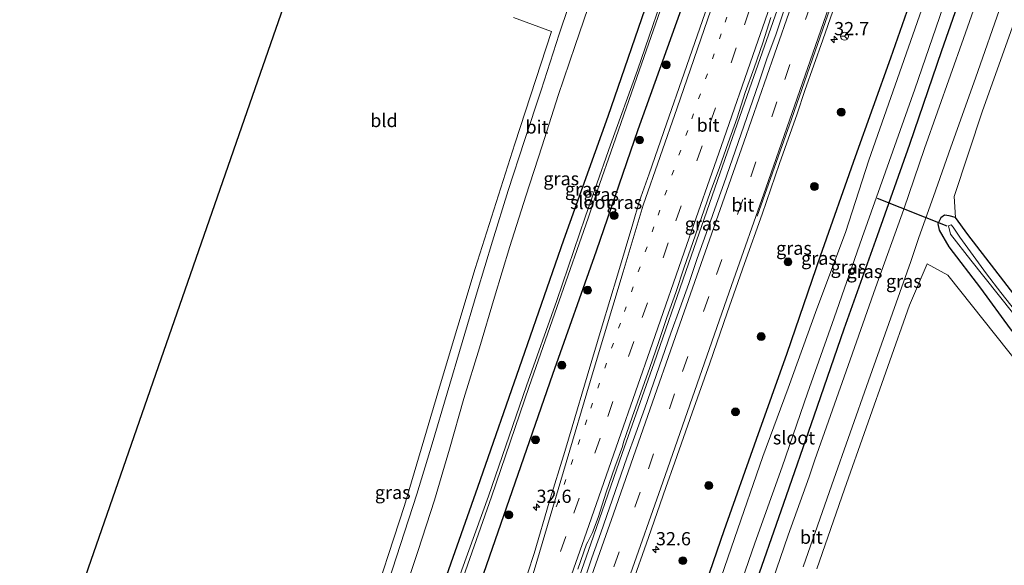
# Model space of a CAD drawing. Units: metres. Extents: x 251034 to 256060, y 562498 to 568750.
# Drawn here: x 254859 to 255046, y 566075 to 566178 of the extents above; entities that cross this region are included whole.
import ezdxf
from ezdxf.enums import TextEntityAlignment as Align

# ---------------------------------------------------------------- set-up
doc = ezdxf.new("R2010")
doc.units = ezdxf.units.M
doc.linetypes.add('VW-1-3_STREEP', pattern=[4, 1, -3])
doc.linetypes.add('VW-3-9_STREEP', pattern=[12, 3, -9])
doc.layers.get('0').update_dxf_attribs({"lineweight": 25})
for name, color, linetype, lineweight in [('B-ME-AM-KILOMETR-S-B1', 7, 'Continuous', 18), ('B-ME-BV-GELEIDECONSTRUCTIE-GELEIDERAIL-L-B1', 213, 'BV-GELEIDERAIL', 18), ('B-ME-GR-BOOM-S-B1', 93, 'Continuous', 18), ('B-ME-IE-GRASLAND-GV-B6', 93, 'Continuous', 18), ('B-ME-IE-GRONDWERKLIJN-GROND_INGERICHT-GV-B6', 253, 'Continuous', 18), ('B-ME-OG-WATER-GV-B6', 153, 'Continuous', 18), ('B-ME-VH-VERH_SOORT-BITUMEN-GV-B6', 8, 'IE-TERREINAFSCHEIDING-NATUURLIJK-HOUTWAL', 18), ('B-ME-VW-MARKERING-13STREEP-045-L-B1', 255, 'VW-1-3_STREEP', 18), ('B-ME-VW-MARKERING-39STREEP-015-L-B1', 255, 'VW-3-9_STREEP', 18), ('B-ME-VW-MARKERING-STREEP-015-L-B1', 7, 'Continuous', 18), ('B-ME-VW-MEUBILAIR_WEGMEUBILAIR-RONA-S-B1', 8, 'Continuous', 18)]:
    doc.layers.add(name, color=color, linetype=linetype, lineweight=lineweight)
for name, color, linetype in [('B-ME-GW-INSTEEKWATERGANG-L-B1', 10, 'Continuous'), ('B-ME-KG-KADASTRAAL-OPNAMEDTMGRENS-L-B1', 10, 'Continuous'), ('B-ME-KW-DUIKER-L-B1', 10, 'Continuous')]:
    doc.layers.add(name, color=color, linetype=linetype)
doc.styles.add('NLCS-ISO', font='NLCS-ISO.TTF')
doc.linetypes.add('BV-GELEIDERAIL', pattern='A,10,-3,[108,NLCS.SHX,S=1,R=0,X=0,Y=0],-3', length=16)
doc.linetypes.add('IE-TERREINAFSCHEIDING-NATUURLIJK-HOUTWAL', pattern='A,7,-1.5,[67,NLCS.SHX,S=0.75,R=45,X=0,Y=0],-1.5,7,-1.5,[70,NLCS.SHX,S=0.75,R=0,X=0,Y=0],-1.5', length=20)

# ---------------------------------------------------------------- blocks, each defined once
blk = doc.blocks.new('hecto')
for p, q in [((0, 0.625), (-0.625, 0)), ((0, -0.625), (0, 0.625)), ((-0.625, 0), (0.625, 0)), ((0.625, 0), (0, -0.625))]:
    blk.add_line(p, q)
blk = doc.blocks.new('boom')
h = blk.add_hatch(color=256)
edge = h.paths.add_edge_path()
edge.add_arc((0, 0), 0.75, 0, 360)
blk.add_circle((0, 0), 0.75)
blk = doc.blocks.new('wegwijzer')
for q in [(-0.53, -0.53), (0, 0.75), (0.53, -0.53)]:
    blk.add_line((0, 0), q)
blk.add_circle((0, 0), 0.75)

msp = doc.modelspace()

# ---------------------------------------------------------------- linework, layer by layer
at = {"layer": 'B-ME-BV-GELEIDECONSTRUCTIE-GELEIDERAIL-L-B1'}
msp.add_polyline3d([(254923.7015, 565954.5928, 4.1176), (254929.522, 565971.2023, 4.1116), (254936.1174, 565990.035, 4.1282), (254942.1282, 566007.2085, 4.1236), (254948.7046, 566025.9679, 4.099), (254954.7468, 566043.1686, 4.0891), (254961.3093, 566061.9042, 4.0688), (254967.3451, 566079.1616, 4.065), (254973.3179, 566096.2115, 4.0551), (254979.3302, 566113.3978, 4.0225), (254985.3637, 566130.6667, 3.9997), (254991.37, 566147.8694, 3.9706), (254997.4097, 566165.1929, 3.9538), (255003.4235, 566182.4513, 3.9457), (255009.4374, 566199.7307, 3.932), (255016.0129, 566218.5945, 3.9123), (255022.0252, 566235.843, 3.9079), (255028.5226, 566254.5803, 3.8843), (255034.5476, 566271.8833, 3.8367), (255041.1068, 566290.7639, 3.8251), (255042.8109, 566295.6653, 3.8263)], dxfattribs=at)
at = {"layer": 'B-ME-GW-INSTEEKWATERGANG-L-B1'}
for points in [[(255029.3155, 566332.2959, 2.087), (255023.996, 566315.163, 2.055), (255017.55, 566295.53, 2.044), (255011.065, 566276.736, 2.098), (255002.68, 566252.4, 2.123), (254995.174, 566231.144, 2.214), (254987.208, 566208.003, 2.163), (254978.866, 566183.99, 2.113), (254970.569, 566159.942, 2.014), (254962.2, 566136.563, 2.096), (254954.302, 566113.868, 2.172), (254945.951, 566089.827, 2.144), (254937.735, 566066.523, 2.259), (254929.425, 566042.962, 2.136), (254920.237, 566018.206, 2.423), (254912.86, 565997.013, 2.376), (254904.582, 565973.978, 2.445), (254899.9788, 565960.9201, 2.4748)], [(254906.8751, 565959.0807, 2.8514), (254911.288, 565971.399, 2.797), (254919.498, 565995.206, 2.721), (254927.821, 566019.278, 2.682), (254935.43, 566040.826, 2.697), (254943.919, 566064.363, 2.677), (254951.979, 566087.574, 2.712), (254960.205, 566111.238, 2.666), (254968.42, 566134.531, 2.737), (254976.321, 566157.505, 2.7), (254985.127, 566181.877, 2.72), (254993.109, 566205.211, 2.675), (255001.212, 566229.261, 2.558), (255009.674, 566253.28, 2.586), (255016.993, 566274.939, 2.519), (255025.531, 566299.356, 2.612), (255032.6, 566322.248, 2.512), (255035.2047, 566330.4437, 2.5227)], [(255084.0825, 566315.0711, 2.4835), (255077.443, 566296.349, 2.439), (255071.172, 566278.391, 2.461), (255065.095, 566261.552, 2.497), (255058.537, 566243.148, 2.435), (255052.566, 566225.951, 2.515), (255046.55, 566208.721, 2.517), (255040.498, 566191.691, 2.51), (255033.714, 566172.392, 2.583), (255027.648, 566154.694, 2.575), (255021.522, 566137.419, 2.555), (255015.274, 566119.74, 2.541), (255009.548, 566103.298, 2.589), (255003.806, 566086.791, 2.536), (254997.819, 566069.642, 2.51), (254994.003, 566058.719, 2.523), (254990.881, 566047.263, 2.53), (254988.315, 566036.386, 2.554), (254986.062, 566023.651, 2.447), (254984.05, 566012.412, 2.505), (254981.136, 566000.693, 2.609), (254978.6, 565993.899, 2.633)], [(254987.816, 566067.73, 2.289), (254992.627, 566081.684, 2.333), (254998.728, 566098.933, 2.319), (255004.538, 566115.215, 2.321), (255010.84, 566133.606, 2.36), (255017.462, 566152.422, 2.351), (255024.146, 566171.076, 2.358), (255030.345, 566188.756, 2.381)], [(255070.319, 566096.07, 2.23), (255052.968, 566119.194, 2.203), (255038.697, 566137.677, 2.187), (255036.353, 566140.878, 2.238), (255035.16, 566141.201, 2.341), (255034.304, 566141.284, 2.427), (255033.609, 566140.826, 2.423), (255033.043, 566139.66, 2.404), (255033.308, 566138.464, 2.368), (255035.134, 566135.3, 2.305), (255041.078, 566127.48, 2.38), (255046.728, 566119.841, 2.557), (255051.807, 566113.506, 2.545), (255057.239, 566106.323, 2.549), (255064.867, 566096.47, 2.404), (255068.714, 566091.393, 2.281)]]:
    msp.add_polyline3d(points, dxfattribs=at)
at = {"layer": 'B-ME-IE-GRASLAND-GV-B6'}
for points in [[(255046.289, 566198.541, 2.472), (255037.862, 566174.708, 2.468), (255030.498, 566153.902, 2.5), (255026.59, 566142.436, 2.535), (255021.205, 566127.553, 2.559), (255016.093, 566112.887, 2.531), (255009.779, 566095.028, 2.567), (255008.668, 566091.825, 2.543), (255004.731, 566080.765, 2.555), (255001.764, 566072.169, 2.543)], [(255040.498, 566191.691, 2.51), (255033.714, 566172.392, 2.583), (255027.648, 566154.694, 2.575), (255021.522, 566137.419, 2.555), (255015.274, 566119.74, 2.541), (255009.548, 566103.298, 2.589), (255003.806, 566086.791, 2.536), (254997.819, 566069.642, 2.51)], [(254997.819, 566069.642, 2.51), (255003.806, 566086.791, 2.536), (255009.548, 566103.298, 2.589), (255015.274, 566119.74, 2.541), (255021.522, 566137.419, 2.555), (255027.648, 566154.694, 2.575), (255033.714, 566172.392, 2.583), (255040.498, 566191.691, 2.51)], [(255030.345, 566188.756, 2.381), (255024.146, 566171.076, 2.358), (255017.462, 566152.422, 2.351), (255010.84, 566133.606, 2.36), (255004.538, 566115.215, 2.321), (254998.728, 566098.933, 2.319), (254992.627, 566081.684, 2.333), (254987.816, 566067.73, 2.289)], [(254987.816, 566067.73, 2.289), (254992.627, 566081.684, 2.333), (254998.728, 566098.933, 2.319), (255004.538, 566115.215, 2.321), (255010.84, 566133.606, 2.36), (255017.462, 566152.422, 2.351), (255024.146, 566171.076, 2.358), (255030.345, 566188.756, 2.381)], [(254982.715, 566187.67, 0.463), (254976.193, 566168.756, 0.427), (254971.073, 566154.609, 0.503), (254968.159, 566146.191, 0.506), (254966.32, 566140.933, 0.449), (254960.963, 566125.17, 0.427), (254955.213, 566109.019, 0.506), (254947.989, 566088.147, 0.473), (254942.966, 566074.22, 0.553), (254937.306, 566057.718, 0.537), (254933.077, 566045.92, 0.542), (254929.649, 566036.218, 0.565), (254927.116, 566028.579, 0.534), (254926.017, 566025.816, 0.646), (254915.878, 565997.072, 0.485), (254905.575, 565968.399, 0.632), (254902.7214, 565960.1886, 0.6483), (254899.9788, 565960.9201, 2.4748)], [(254964.8921, 566186.0692, 2.444), (254961.404, 566175.5475, 2.4551), (254957.967, 566164.9484, 2.4583), (254954.8329, 566155.4496, 2.45), (254951.729, 566145.9426, 2.4605), (254948.791, 566136.3836, 2.4658), (254945.8681, 566126.8205, 2.471), (254943.0256, 566117.2326, 2.4644), (254940.1927, 566107.6412, 2.4861), (254937.3628, 566098.0497, 2.4755), (254934.4222, 566088.5328, 2.4861), (254931.376, 566079.0077, 2.4913), (254928.2995, 566069.4925, 2.4966)], [(254943.65, 566074.027, 0.553), (254948.552, 566088.017, 0.509), (254955.692, 566108.883, 0.501), (254961.409, 566125.101, 0.445), (254966.857, 566140.736, 0.452), (254968.656, 566146.017, 0.509), (254971.604, 566154.488, 0.503), (254976.579, 566168.777, 0.429), (254983.169, 566187.57, 0.468)], [(254978.866, 566183.99, 2.113), (254970.569, 566159.942, 2.014), (254962.2, 566136.563, 2.096), (254954.302, 566113.868, 2.172), (254945.951, 566089.827, 2.144), (254937.735, 566066.523, 2.259), (254929.425, 566042.962, 2.136), (254920.237, 566018.206, 2.423), (254912.86, 565997.013, 2.376), (254904.582, 565973.978, 2.445), (254899.9788, 565960.9201, 2.4748), (254894.2219, 565962.4555, 2.4574)], [(254899.9788, 565960.9201, 2.4748), (254904.582, 565973.978, 2.445), (254912.86, 565997.013, 2.376), (254920.237, 566018.206, 2.423), (254929.425, 566042.962, 2.136), (254937.735, 566066.523, 2.259), (254945.951, 566089.827, 2.144), (254954.302, 566113.868, 2.172), (254962.2, 566136.563, 2.096), (254970.569, 566159.942, 2.014), (254978.866, 566183.99, 2.113)], [(254931.565, 566068.4101, 2.4071), (254934.7215, 566077.8987, 2.4071), (254937.8026, 566087.4123, 2.3966), (254940.6161, 566097.0497, 2.3703), (254943.3756, 566106.6628, 2.3861), (254946.2789, 566116.2327, 2.3749), (254949.1666, 566125.8066, 2.3657), (254952.0744, 566135.3744, 2.3815), (254955.0979, 566144.9071, 2.3605), (254958.1365, 566154.4342, 2.3605), (254961.175, 566163.9623, 2.3636), (254964.4, 566173.3851, 2.3794), (254967.6204, 566182.8521, 2.3531)], [(254989.955, 566182.3569, 2.8543), (254986.5448, 566172.4836, 2.8749), (254985.0239, 566168.1696, 2.8716), (254981.6933, 566158.5621, 2.8877), (254978.4113, 566149.1106, 2.8986), (254976.5123, 566143.8102, 2.8875), (254975.3028, 566139.6403, 2.9119), (254972.438, 566129.9549, 2.9183), (254969.5228, 566120.3922, 2.9507), (254966.7111, 566110.8389, 2.9785), (254963.8496, 566101.2952, 3.0016), (254962.4672, 566096.6295, 3.0096), (254959.4915, 566087.0558, 3.0034), (254956.63, 566077.3415, 3.0308), (254955.4671, 566073.6715, 3.0041)], [(254974.9435, 566070.9081, 3.1747), (254978.265, 566080.3393, 3.1491), (254981.5644, 566089.7793, 3.1395), (254983.2817, 566094.609, 3.14), (254986.5539, 566103.909, 3.1186), (254989.8607, 566113.3325, 3.1321), (254993.1942, 566122.8327, 3.1006), (254996.467, 566132.183, 3.1091), (254999.778, 566141.501, 3.0723), (255003.0632, 566151.0667, 3.087), (255006.4075, 566160.4578, 3.0604), (255007.8781, 566164.8819, 3.0878), (255011.282, 566174.4628, 3.0836), (255014.5609, 566183.8964, 3.0779)], [(255030.841, 566182.647, 0.515), (255024.959, 566165.873, 0.441), (255019.952, 566151.68, 0.468), (255015.585, 566138.006, 0.49), (255010.145, 566123.594, 0.457), (255004.686, 566108.602, 0.519), (254999.934, 566095.694, 0.486), (254994.55, 566080.196, 0.515), (254989.451, 566065.357, 0.539)], [(254914.6348, 565957.011, 3.1283), (254911.0121, 565957.9773, 3.0867), (254906.8751, 565959.0807, 2.8514), (254911.288, 565971.399, 2.797), (254919.498, 565995.206, 2.721), (254927.821, 566019.278, 2.682), (254935.43, 566040.826, 2.697), (254943.919, 566064.363, 2.677), (254951.979, 566087.574, 2.712), (254960.205, 566111.238, 2.666), (254968.42, 566134.531, 2.737), (254976.321, 566157.505, 2.7), (254985.127, 566181.877, 2.72)], [(254985.127, 566181.877, 2.72), (254976.321, 566157.505, 2.7), (254968.42, 566134.531, 2.737), (254960.205, 566111.238, 2.666), (254951.979, 566087.574, 2.712), (254943.919, 566064.363, 2.677)], [(255004.0263, 566180.3078, 3.222), (255002.4166, 566175.5735, 3.2287), (255000.7054, 566170.8751, 3.231), (254999.0708, 566166.1494, 3.2239), (254997.4823, 566161.4081, 3.2303), (254995.8194, 566156.6928, 3.2306), (254994.1612, 566151.9753, 3.2184), (254992.5363, 566147.2469, 3.2358), (254990.8647, 566142.5355, 3.2397), (254989.2103, 566137.817, 3.2338), (254987.5129, 566133.1118, 3.2448), (254985.9232, 566128.3711, 3.2598), (254984.2261, 566123.669, 3.2527), (254982.515, 566118.9707, 3.2507), (254980.8955, 566114.2396, 3.2685), (254979.2167, 566109.5299, 3.2744), (254977.5957, 566104.7994, 3.287), (254975.8617, 566100.1093, 3.2787), (254974.2116, 566095.3909, 3.2752), (254972.5665, 566090.6689, 3.2867), (254970.9284, 566085.9446, 3.2976), (254969.254, 566081.2315, 3.2996), (254967.5744, 566076.5219, 3.3272), (254965.9686, 566071.7885, 3.3371)], [(254992.952, 566063.606, 0.606), (254998.427, 566079.294, 0.61), (255003.588, 566093.707, 0.514), (255008.361, 566107.675, 0.529), (255013.426, 566121.896, 0.565), (255018.709, 566137.053, 0.49), (255023.147, 566149.508, 0.541), (255028.69, 566165.143, 0.425), (255034.043, 566180.718, 0.489)], [(255007.545, 566074.781, 2.563), (255012.999, 566090.298, 2.551), (255019.911, 566109.962, 2.492), (255024.427, 566122.778, 2.507), (255027.907, 566132.522, 2.563), (255029.452, 566137.055, 2.551), (255032.215, 566144.848, 2.555), (255035.469, 566154.143, 2.527), (255040.129, 566167.228, 2.5), (255045.119, 566181.431, 2.46)], [(254889.4255, 565963.7348, 2.4212), (254897.942, 565987.925, 2.428), (254907.428, 566014.521, 2.37), (254915.93, 566038.675, 2.374), (254925.112, 566064.962, 2.376), (254932.145, 566086.395, 2.39), (254938.921, 566109.433, 2.36), (254945.481, 566131.215, 2.36), (254952.996, 566154.78, 2.309), (254959.9569, 566176.0681, 2.2596), (254952.7429, 566178.6624, 2.2815)], [(254964.9401, 566074.3798, 3.2893), (254966.5697, 566079.1066, 3.2853), (254966.7998, 566079.5481, 3.2548), (254967.6598, 566081.3124, 3.2604), (254968.741, 566084.1669, 3.2674), (254970.2832, 566088.9243, 3.2674), (254971.9415, 566093.6416, 3.2579), (254973.3541, 566097.5413, 3.2427), (254973.5823, 566098.3651, 3.256), (254975.1746, 566103.1043, 3.2599), (254978.5229, 566112.5272, 3.2465), (254980.1599, 566117.2523, 3.2327), (254981.7814, 566121.9814, 3.2169), (254983.4382, 566126.6991, 3.224), (254985.0067, 566131.4474, 3.226), (254986.6819, 566136.1585, 3.2228), (254988.2987, 566140.8899, 3.2256), (254989.9328, 566145.6149, 3.2087), (254991.6959, 566150.2954, 3.2027), (254993.3888, 566155, 3.1854), (254995.0554, 566159.7141, 3.1704), (254996.5851, 566164.4762, 3.1858), (254998.2542, 566169.19, 3.1787), (254999.9118, 566173.9076, 3.1562), (255001.4499, 566178.6665, 3.1685)], [(255048.01, 566179.381, 2.4), (255041.498, 566161.033, 2.443), (255036.117, 566144.829, 2.419), (255036.353, 566140.878, 2.238), (255035.16, 566141.201, 2.341), (255034.304, 566141.284, 2.427), (255033.609, 566140.826, 2.423), (255033.043, 566139.66, 2.404), (255033.308, 566138.464, 2.368), (255035.134, 566135.3, 2.305), (255041.078, 566127.48, 2.38), (255046.728, 566119.841, 2.557), (255051.807, 566113.506, 2.545), (255057.239, 566106.323, 2.549), (255064.867, 566096.47, 2.404), (255068.714, 566091.393, 2.281)], [(255046.728, 566119.841, 2.557), (255041.078, 566127.48, 2.38), (255035.134, 566135.3, 2.305), (255033.308, 566138.464, 2.368), (255033.043, 566139.66, 2.404), (255033.609, 566140.826, 2.423), (255034.304, 566141.284, 2.427), (255035.16, 566141.201, 2.341), (255036.353, 566140.878, 2.238), (255038.697, 566137.677, 2.187), (255052.968, 566119.194, 2.203)], [(255050.863, 566119.18, 0.954), (255044.93, 566126.703, 0.887), (255042.245, 566130.237, 0.868), (255037.194, 566137.168, 0.793), (255035.961, 566139.012, 0.773), (255035.53, 566139.483, 0.813), (255035.023, 566139.274, 0.813), (255035.404, 566137.722, 0.813), (255039.269, 566132.792, 0.82), (255047.136, 566122.878, 0.883)], [(255059.957, 566098.52, 2.423), (255034.945, 566129.962, 2.337), (255031.019, 566132.119, 2.4), (255027.656, 566124.313, 2.478), (255015.36, 566089.466, 2.393), (255010.167, 566074.457, 2.393)]]:
    msp.add_polyline3d(points, dxfattribs=at)
at = {"layer": 'B-ME-IE-GRONDWERKLIJN-GROND_INGERICHT-GV-B6'}
for points in [[(254889.4255, 565963.7348, 2.4212), (254838.491, 565977.32, 2.222), (254840.7646, 565983.8584, 2.2197), (254856.5295, 566029.1957, 2.2039), (254872.2944, 566074.5329, 2.1881), (254888.0593, 566119.8702, 2.1724), (254903.8242, 566165.2075, 2.1566), (254919.5891, 566210.5447, 2.1408)], [(254952.7429, 566178.6624, 2.2815), (254959.9569, 566176.0681, 2.2596), (254952.996, 566154.78, 2.309), (254945.481, 566131.215, 2.36), (254938.921, 566109.433, 2.36), (254932.145, 566086.395, 2.39), (254925.112, 566064.962, 2.376), (254915.93, 566038.675, 2.374), (254907.428, 566014.521, 2.37), (254897.942, 565987.925, 2.428), (254889.4255, 565963.7348, 2.4212)], [(255070.319, 566096.07, 2.23), (255052.968, 566119.194, 2.203), (255038.697, 566137.677, 2.187), (255036.353, 566140.878, 2.238), (255036.117, 566144.829, 2.419), (255041.498, 566161.033, 2.443), (255048.01, 566179.381, 2.4)], [(255010.167, 566074.457, 2.393), (255015.36, 566089.466, 2.393), (255027.656, 566124.313, 2.478), (255031.019, 566132.119, 2.4), (255034.945, 566129.962, 2.337), (255059.957, 566098.52, 2.423)]]:
    msp.add_polyline3d(points, dxfattribs=at)
at = {"layer": 'B-ME-KG-KADASTRAAL-OPNAMEDTMGRENS-L-B1'}
msp.add_polyline3d([(254969.0703, 566351.2436, 2.1064), (254953.1191, 566305.9716, 1.9878), (254939.829, 566268.252, 1.889), (254938.879, 566265.625, 0.428), (254938.256, 566263.903, 0.428), (254937.369, 566261.452, 1.984), (254936.708, 566259.624, 1.98), (254935.354, 566255.882, 2.125), (254919.5891, 566210.5447, 2.1408), (254903.8242, 566165.2075, 2.1566), (254888.0593, 566119.8702, 2.1724), (254872.2944, 566074.5329, 2.1881), (254856.5295, 566029.1957, 2.2039), (254840.7646, 565983.8584, 2.2197), (254838.491, 565977.32, 2.222)], dxfattribs=at)
at = {"layer": 'B-ME-KW-DUIKER-L-B1'}
msp.add_line((255021.524, 566144.496, 0.907), (255034.703, 566139.272, 0.907), dxfattribs=at)
at = {"layer": 'B-ME-OG-WATER-GV-B6'}
for points in [[(254903.4121, 565960.0043, 0.591), (254902.7214, 565960.1886, 0.6483), (254905.575, 565968.399, 0.632), (254915.878, 565997.072, 0.485), (254926.017, 566025.816, 0.646), (254927.116, 566028.579, 0.534), (254929.649, 566036.218, 0.565), (254933.077, 566045.92, 0.542), (254937.306, 566057.718, 0.537), (254942.966, 566074.22, 0.553), (254947.989, 566088.147, 0.473), (254955.213, 566109.019, 0.506), (254960.963, 566125.17, 0.427), (254966.32, 566140.933, 0.449), (254968.159, 566146.191, 0.506), (254971.073, 566154.609, 0.503), (254976.193, 566168.756, 0.427), (254982.715, 566187.67, 0.463)], [(254983.169, 566187.57, 0.468), (254976.579, 566168.777, 0.429), (254971.604, 566154.488, 0.503), (254968.656, 566146.017, 0.509), (254966.857, 566140.736, 0.452), (254961.409, 566125.101, 0.445), (254955.692, 566108.883, 0.501), (254948.552, 566088.017, 0.509), (254943.65, 566074.027, 0.553), (254937.789, 566057.547, 0.554), (254933.604, 566045.824, 0.548), (254930.248, 566035.844, 0.577), (254927.557, 566028.465, 0.543), (254926.435, 566025.631, 0.602), (254916.437, 565996.937, 0.493), (254906.27, 565968.004, 0.554), (254903.4121, 565960.0043, 0.591)], [(254955.9548, 565968.8459, 0.4348), (254959.289, 565972.784, 0.144), (254960.383, 565974.553, 0.287), (254964.245, 565979.386, 0.241), (254967.039, 565983.628, 0.367), (254969.777, 565988.164, 0.428), (254971.256, 565991.233, 0.387), (254973.985, 565997.841, 0.46), (254976.775, 566005.115, 0.62), (254978.518, 566012.1, 0.636), (254979.588, 566019.115, 0.596), (254979.655, 566020.191, 0.438), (254980.266, 566027.153, 0.609), (254982.159, 566037.872, 0.574), (254985.286, 566051.113, 0.553), (254989.451, 566065.357, 0.539), (254994.55, 566080.196, 0.515), (254999.934, 566095.694, 0.486), (255004.686, 566108.602, 0.519), (255010.145, 566123.594, 0.457), (255015.585, 566138.006, 0.49), (255019.952, 566151.68, 0.468), (255024.959, 566165.873, 0.441), (255030.841, 566182.647, 0.515)], [(255034.043, 566180.718, 0.489), (255028.69, 566165.143, 0.425), (255023.147, 566149.508, 0.541), (255018.709, 566137.053, 0.49), (255013.426, 566121.896, 0.565), (255008.361, 566107.675, 0.529), (255003.588, 566093.707, 0.514), (254998.427, 566079.294, 0.61), (254992.952, 566063.606, 0.606)], [(255069.781, 566094.502, 1.088), (255069.284, 566093.055, 1.065), (255063.574, 566100.891, 1.037), (255056.354, 566110.783, 0.966), (255047.136, 566122.878, 0.883), (255039.269, 566132.792, 0.82), (255035.404, 566137.722, 0.813), (255035.023, 566139.274, 0.813), (255035.53, 566139.483, 0.813), (255035.961, 566139.012, 0.773), (255037.194, 566137.168, 0.793), (255042.245, 566130.237, 0.868), (255044.93, 566126.703, 0.887), (255050.863, 566119.18, 0.954), (255055.666, 566112.921, 1.005), (255062.134, 566104.24, 1.08), (255069.781, 566094.502, 1.088)]]:
    msp.add_polyline3d(points, dxfattribs=at)
at = {"layer": 'B-ME-VH-VERH_SOORT-BITUMEN-GV-B6'}
for points in [[(255001.764, 566072.169, 2.543), (255004.731, 566080.765, 2.555), (255008.668, 566091.825, 2.543), (255009.779, 566095.028, 2.567), (255016.093, 566112.887, 2.531), (255021.205, 566127.553, 2.559), (255026.59, 566142.436, 2.535), (255030.498, 566153.902, 2.5), (255037.862, 566174.708, 2.468), (255046.289, 566198.541, 2.472)], [(254928.2995, 566069.4925, 2.4966), (254931.376, 566079.0077, 2.4913), (254934.4222, 566088.5328, 2.4861), (254937.3628, 566098.0497, 2.4755), (254940.1927, 566107.6412, 2.4861), (254943.0256, 566117.2326, 2.4644), (254945.8681, 566126.8205, 2.471), (254948.791, 566136.3836, 2.4658), (254951.729, 566145.9426, 2.4605), (254954.8329, 566155.4496, 2.45), (254957.967, 566164.9484, 2.4583), (254961.404, 566175.5475, 2.4551), (254964.8921, 566186.0692, 2.444)], [(254967.6204, 566182.8521, 2.3531), (254964.4, 566173.3851, 2.3794), (254961.175, 566163.9623, 2.3636), (254958.1365, 566154.4342, 2.3605), (254955.0979, 566144.9071, 2.3605), (254952.0744, 566135.3744, 2.3815), (254949.1666, 566125.8066, 2.3657), (254946.2789, 566116.2327, 2.3749), (254943.3756, 566106.6628, 2.3861), (254940.6161, 566097.0497, 2.3703), (254937.8026, 566087.4123, 2.3966), (254934.7215, 566077.8987, 2.4071), (254931.565, 566068.4101, 2.4071)], [(254955.4671, 566073.6715, 3.0041), (254956.63, 566077.3415, 3.0308), (254959.4915, 566087.0558, 3.0034), (254962.4672, 566096.6295, 3.0096), (254963.8496, 566101.2952, 3.0016), (254966.7111, 566110.8389, 2.9785), (254969.5228, 566120.3922, 2.9507), (254972.438, 566129.9549, 2.9183), (254975.3028, 566139.6403, 2.9119), (254976.5123, 566143.8102, 2.8875), (254978.4113, 566149.1106, 2.8986), (254981.6933, 566158.5621, 2.8877), (254985.0239, 566168.1696, 2.8716), (254986.5448, 566172.4836, 2.8749), (254989.955, 566182.3569, 2.8543)], [(255014.5609, 566183.8964, 3.0779), (255011.282, 566174.4628, 3.0836), (255007.8781, 566164.8819, 3.0878), (255006.4075, 566160.4578, 3.0604), (255003.0632, 566151.0667, 3.087), (254999.778, 566141.501, 3.0723), (254996.467, 566132.183, 3.1091), (254993.1942, 566122.8327, 3.1006), (254989.8607, 566113.3325, 3.1321), (254986.5539, 566103.909, 3.1186), (254983.2817, 566094.609, 3.14), (254981.5644, 566089.7793, 3.1395), (254978.265, 566080.3393, 3.1491), (254974.9435, 566070.9081, 3.1747)], [(254965.9686, 566071.7885, 3.3371), (254967.5744, 566076.5219, 3.3272), (254969.254, 566081.2315, 3.2996), (254970.9284, 566085.9446, 3.2976), (254972.5665, 566090.6689, 3.2867), (254974.2116, 566095.3909, 3.2752), (254975.8617, 566100.1093, 3.2787), (254977.5957, 566104.7994, 3.287), (254979.2167, 566109.5299, 3.2744), (254980.8955, 566114.2396, 3.2685), (254982.515, 566118.9707, 3.2507), (254984.2261, 566123.669, 3.2527), (254985.9232, 566128.3711, 3.2598), (254987.5129, 566133.1118, 3.2448), (254989.2103, 566137.817, 3.2338), (254990.8647, 566142.5355, 3.2397), (254992.5363, 566147.2469, 3.2358), (254994.1612, 566151.9753, 3.2184), (254995.8194, 566156.6928, 3.2306), (254997.4823, 566161.4081, 3.2303), (254999.0708, 566166.1494, 3.2239), (255000.7054, 566170.8751, 3.231), (255002.4166, 566175.5735, 3.2287), (255004.0263, 566180.3078, 3.222)], [(255045.119, 566181.431, 2.46), (255040.129, 566167.228, 2.5), (255035.469, 566154.143, 2.527), (255032.215, 566144.848, 2.555), (255029.452, 566137.055, 2.551), (255027.907, 566132.522, 2.563), (255024.427, 566122.778, 2.507), (255019.911, 566109.962, 2.492), (255012.999, 566090.298, 2.551), (255007.545, 566074.781, 2.563)], [(255001.4499, 566178.6665, 3.1685), (254999.9118, 566173.9076, 3.1562), (254998.2542, 566169.19, 3.1787), (254996.5851, 566164.4762, 3.1858), (254995.0554, 566159.7141, 3.1704), (254993.3888, 566155, 3.1854), (254991.6959, 566150.2954, 3.2027), (254989.9328, 566145.6149, 3.2087), (254988.2987, 566140.8899, 3.2256), (254986.6819, 566136.1585, 3.2228), (254985.0067, 566131.4474, 3.226), (254983.4382, 566126.6991, 3.224), (254981.7814, 566121.9814, 3.2169), (254980.1599, 566117.2523, 3.2327), (254978.5229, 566112.5272, 3.2465), (254975.1746, 566103.1043, 3.2599), (254973.5823, 566098.3651, 3.256), (254973.3541, 566097.5413, 3.2427), (254971.9415, 566093.6416, 3.2579), (254970.2832, 566088.9243, 3.2674), (254968.741, 566084.1669, 3.2674), (254967.6598, 566081.3124, 3.2604), (254966.7998, 566079.5481, 3.2548), (254966.5697, 566079.1066, 3.2853), (254964.9401, 566074.3798, 3.2893)]]:
    msp.add_polyline3d(points, dxfattribs=at)
at = {"layer": 'B-ME-VW-MARKERING-13STREEP-045-L-B1'}
msp.add_polyline3d([(254960.7885, 566086.1329, 3.1167), (254961.0174, 566086.5774, 3.1186), (254967.359, 566104.812, 3.1078), (254973.7218, 566123.0597, 3.0849), (254980.0853, 566141.2993, 3.0711), (254986.4633, 566159.5367, 3.0558), (254992.8072, 566177.7758, 3.0403), (254999.1452, 566195.9984, 3.0286), (255005.5158, 566214.2429, 3.0183), (255011.859, 566232.4718, 2.9894), (255018.2722, 566250.8908, 2.9914), (255024.6157, 566269.1369, 2.9861), (255030.9451, 566287.3707, 2.985), (255034.8062, 566298.4823, 2.9866)], dxfattribs=at)
at = {"layer": 'B-ME-VW-MARKERING-39STREEP-015-L-B1'}
for points in [[(254918.9154, 565955.8693, 3.3153), (254925.2678, 565973.993, 3.3019), (254931.718, 565992.3719, 3.2897), (254938.2354, 566010.9415, 3.2735), (254944.6437, 566029.2372, 3.2555), (254951.1877, 566047.8604, 3.2396), (254957.6794, 566066.3632, 3.2229), (254964.1698, 566084.9543, 3.2163), (254970.5692, 566103.2377, 3.2095), (254977.0883, 566121.926, 3.1879), (254983.4857, 566140.2341, 3.1689), (254989.9506, 566158.7547, 3.1504), (254996.4202, 566177.3042, 3.1326), (255002.7907, 566195.6113, 3.1209), (255009.3493, 566214.4219, 3.1029), (255015.7256, 566232.7476, 3.0874), (255022.1747, 566251.2575, 3.0887), (255028.4846, 566269.4149, 3.0726), (255034.9636, 566288.0811, 3.0736), (255038.1722, 566297.2977, 3.0753)], [(254929.0455, 565953.1674, 3.4069), (254934.5993, 565968.973, 3.3972), (254939.454, 565982.7874, 3.4173), (254946.0246, 566001.4905, 3.4008), (254952.421, 566019.7666, 3.374), (254958.8914, 566038.1614, 3.3449), (254965.3481, 566056.587, 3.3239), (254971.744, 566074.7958, 3.3118), (254978.2636, 566093.365, 3.2808), (254984.7189, 566111.7623, 3.266), (254991.1418, 566130.0841, 3.2449), (254997.6314, 566148.5856, 3.2218), (255004.0583, 566166.9617, 3.2163), (255010.4592, 566185.2999, 3.2249), (255016.9286, 566203.8141, 3.2126), (255023.3122, 566222.0819, 3.2015), (255029.6896, 566240.479, 3.2005), (255036.0931, 566258.8125, 3.2125), (255040.8612, 566272.4974, 3.1782), (255048.2463, 566293.7525, 3.2031)]]:
    msp.add_polyline3d(points, dxfattribs=at)
at = {"layer": 'B-ME-VW-MARKERING-STREEP-015-L-B1'}
for points in [[(254915.5903, 565956.7562, 3.2289), (254921.0896, 565972.423, 3.2204), (254927.5954, 565991.0117, 3.1998), (254934.1292, 566009.5813, 3.1882), (254940.6433, 566028.1808, 3.1695), (254947.1106, 566046.5933, 3.1513), (254953.5465, 566064.9682, 3.1324), (254955.1381, 566069.5754, 3.1271), (254956.6403, 566074.112, 3.1173), (254962.2118, 566092.8092, 3.0896), (254967.8403, 566111.7136, 3.0534), (254973.4846, 566130.6155, 3.0004), (254977.2707, 566143.1688, 2.9859), (254983.6782, 566161.6194, 2.9714), (254990.0977, 566180.0492, 2.9512), (254996.5081, 566198.4609, 2.9403), (255002.9811, 566217.028, 2.9266), (255009.46, 566235.6052, 2.8946), (255015.8503, 566254.0076, 2.8942), (255022.3103, 566272.6181, 2.8944), (255028.7367, 566291.246, 2.8891), (255031.6038, 566299.6092, 2.8892)], [(254922.226, 565954.9863, 3.3991), (254928.2564, 565972.1623, 3.3882), (254934.7404, 565990.6421, 3.3776), (254941.1927, 566009.0664, 3.362), (254947.6586, 566027.4901, 3.3427), (254954.1065, 566045.8729, 3.3293), (254960.5776, 566064.342, 3.313), (254966.1027, 566080.1153, 3.3118), (254972.6073, 566098.7087, 3.3051), (254979.0285, 566117.0931, 3.2883), (254985.5635, 566135.7745, 3.268), (254992.0243, 566154.2975, 3.2392), (254998.5206, 566172.9255, 3.2195), (255004.0263, 566188.7208, 3.2112), (255010.4267, 566207.1191, 3.191), (255015.4971, 566221.669, 3.1713), (255020.9831, 566237.4426, 3.1783), (255027.4465, 566255.999, 3.1731), (255033.4356, 566273.2665, 3.1523), (255038.5072, 566287.8169, 3.1606), (255041.3923, 566296.1645, 3.1523)], [(254998.8661, 566141.1314, 3.1513), (255005.3113, 566159.4702, 3.1462), (255011.7671, 566177.9355, 3.1513), (255015.3051, 566188.0122, 3.1547), (255022.9696, 566206.1427, 3.1104), (255030.625, 566224.1702, 3.0693), (255034.0406, 566232.2689, 3.0508), (255034.5811, 566233.6706, 3.05), (255037.8176, 566242.8654, 3.0671), (255042.6445, 566256.8292, 3.074), (255047.5125, 566270.7952, 3.0434), (255054.8958, 566291.4125, 3.0594)], [(254932.3453, 565952.2873, 3.3388), (254937.2671, 565966.3024, 3.326), (254942.1083, 565980.087, 3.3503), (254948.5952, 565998.5378, 3.3372), (254955.0544, 566016.9691, 3.314), (254961.5292, 566035.4165, 3.2825), (254968.0506, 566054.0025, 3.2564), (254974.5268, 566072.4375, 3.2482), (254980.968, 566090.8271, 3.2246), (254987.5025, 566109.4333, 3.2045), (254994.0141, 566127.9981, 3.1765), (255000.4563, 566146.3878, 3.1544), (255006.9189, 566164.8489, 3.1483), (255013.3808, 566183.3818, 3.161), (255017.357, 566194.7327, 3.1508)], [(254925.7258, 565954.0528, 3.4766), (254929.8608, 565965.8025, 3.4592), (254935.4914, 565981.8382, 3.4861), (254941.1561, 565997.9623, 3.4682), (254947.6245, 566016.369, 3.4467), (254952.8306, 566031.1999, 3.4238), (254959.3539, 566049.7891, 3.3979), (254964.4959, 566064.4941, 3.3869), (254970.9653, 566082.8792, 3.3689), (254971.211, 566083.5488, 3.3648), (254977.7169, 566102.1507, 3.3363), (254984.241, 566120.7207, 3.3147), (254989.827, 566136.6549, 3.2994), (254996.2951, 566155.1286, 3.2966), (255002.1217, 566171.7666, 3.2923), (255008.5533, 566190.2049, 3.2878)]]:
    msp.add_polyline3d(points, dxfattribs=at)

# ---------------------------------------------------------------- block references
at = {"layer": 'B-ME-AM-KILOMETR-S-B1', "rotation": 90}
for p in [(255013.4074, 566174.5468, 3.022), (254957.0915, 566086.1149, 2.9402), (254979.6913, 566078.0989, 3.0655)]:
    msp.add_blockref('hecto', p, dxfattribs=at)
at = {"layer": 'B-ME-GR-BOOM-S-B1', "rotation": 90}
for p in [(254981.6562, 566169.7306, 2.6793), (255014.7491, 566160.7852, 2.6633), (254976.6167, 566155.5211, 2.717), (255009.6663, 566146.7191, 2.6689), (254971.7683, 566141.238, 2.7181), (255004.6811, 566132.4616, 2.6625), (254966.7715, 566127.1024, 2.7073), (254999.6035, 566118.3382, 2.7761), (254961.8855, 566112.9337, 2.6786), (254994.7486, 566104.118, 2.7093), (254956.9076, 566098.8317, 2.6333), (254989.6799, 566090.1641, 2.6635), (254951.8496, 566084.6354, 2.7652), (254984.8062, 566075.9724, 2.6394)]:
    msp.add_blockref('boom', p, dxfattribs=at)
at = {"layer": 'B-ME-VW-MEUBILAIR_WEGMEUBILAIR-RONA-S-B1', "rotation": 90}
msp.add_blockref('wegwijzer', (255015.388, 566175.1456, 3.0023), dxfattribs=at)

# ---------------------------------------------------------------- texts
at = {"layer": 'B-ME-AM-KILOMETR-S-B1', "ltscale": 0.2, "style": 'NLCS-ISO'}
for s, p in [('32.7', (255013.4074, 566174.5468, 3.022)), ('32.6', (254957.0915, 566086.1149, 2.9402)), ('32.6', (254979.6913, 566078.0989, 3.0655))]:
    msp.add_text(s, height=2.5, dxfattribs=at).set_placement(p, align=Align.BOTTOM_LEFT)
at = {"layer": 'B-ME-IE-GRASLAND-GV-B6', "ltscale": 0.2, "style": 'NLCS-ISO'}
for p in [(254961.7687, 566148.2124), (254965.8518, 566146.2422), (254969.3084, 566145.2357), (254973.7203, 566143.7274), (254988.5206, 566139.6776), (255005.8048, 566135.0637), (255010.5426, 566133.1655), (255016.1156, 566131.5172), (255019.1477, 566130.6606), (255026.5982, 566128.8197), (254929.896, 566088.8837)]:
    msp.add_text('gras', height=2.5, dxfattribs=at).set_placement(p, align=Align.MIDDLE_CENTER)
at = {"layer": 'B-ME-IE-GRONDWERKLIJN-GROND_INGERICHT-GV-B6', "ltscale": 0.2, "style": 'NLCS-ISO'}
msp.add_text('bld', height=2.5, dxfattribs=at).set_placement((254928.2308, 566159.2041), align=Align.MIDDLE_CENTER)
at = {"layer": 'B-ME-OG-WATER-GV-B6', "ltscale": 0.2, "style": 'NLCS-ISO'}
for p in [(254967.4369, 566143.7203), (255005.8048, 566099.2088)]:
    msp.add_text('sloot', height=2.5, dxfattribs=at).set_placement(p, align=Align.MIDDLE_CENTER)
at = {"layer": 'B-ME-VH-VERH_SOORT-BITUMEN-GV-B6', "ltscale": 0.2, "style": 'NLCS-ISO'}
for p in [(254989.5488, 566158.3397), (254957.178, 566157.9869), (254996.133, 566143.2472), (255009.0993, 566080.4087)]:
    msp.add_text('bit', height=2.5, dxfattribs=at).set_placement(p, align=Align.MIDDLE_CENTER)

doc.saveas('drawing.dxf')
